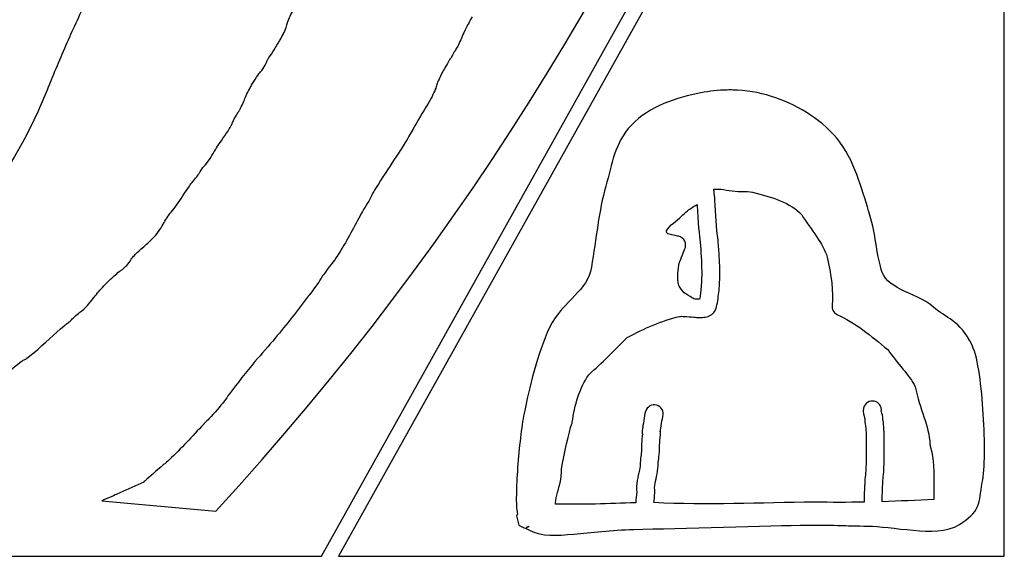
# Model space of a CAD drawing. Units: millimetres. Extents: x -67 to 553, y 0 to 8091.
# Drawn here: x 260 to 522, y 1514 to 1657 of the extents above; entities that cross this region are included whole.
import ezdxf

# ---------------------------------------------------------------- set-up
doc = ezdxf.new("R2010")
doc.units = ezdxf.units.MM
doc.layers.add('Calque_1', color=7, linetype='CONTINUOUS')

msp = doc.modelspace()

# ---------------------------------------------------------------- linework, layer by layer
at = {"layer": 'Calque_1', "color": 1}
for points in [[(180.9253, 2356.3731), (264.4566, 2112.7342), (241.6441, 1867.4939), (151.3648, 1703.6501), (-28.5823, 1581.717), (-28.5823, 1514.2302), (243.6558, 1514.2302), (340.6928, 1514.2302), (522.4176, 1839.8832), (522.4176, 2356.3731)], [(522.4176, 1831.6759), (345.2729, 1514.2302), (522.4176, 1514.2302)]]:
    msp.add_lwpolyline(points, close=True, dxfattribs=at)
at = {"layer": 'Calque_1', "color": 7}
for points in [[(331.6582, 1656.2867), (331.6712, 1656.3207)], [(379.7934, 1655.9256), (379.6405, 1655.7992)], [(379.5515, 1655.6532), (379.5035, 1655.5642)], [(330.499, 1653.1543), (330.522, 1653.2163)], [(376.0886, 1648.578), (376.0616, 1648.529)], [(326.4752, 1646.6088), (326.4922, 1646.6418)], [(375.2745, 1647.0874), (375.1875, 1646.9862)], [(325.1749, 1644.0598), (325.2069, 1644.1218)], [(268.1291, 1639.4432), (268.1191, 1639.4232)], [(371.2, 1639.059), (371.1995, 1639.059)], [(450.1758, 1638.3745), (450.1756, 1638.3759)], [(316.1576, 1628.0154), (316.2486, 1628.1503)], [(313.0463, 1623.4013), (313.1023, 1623.4843)], [(445.1699, 1611.5555), (445.1599, 1611.5805)], [(445.3978, 1612.0003), (445.395, 1611.9977)], [(352.3029, 1607.1249), (352.2929, 1607.1139)], [(440.6717, 1607.883), (440.6717, 1607.883), (440.6728, 1607.8801)], [(299.4842, 1604.2214), (299.5282, 1604.2954)], [(351.0543, 1604.9723), (351.0243, 1604.9173)], [(297.3006, 1600.5915), (297.3326, 1600.6255), (297.3876, 1600.7185)], [(446.2751, 1598.1719), (446.2751, 1598.2399), (446.2541, 1598.4109), (446.2541, 1598.4209)], [(289.8573, 1593.0043), (289.8569, 1593.0143)], [(345.1966, 1594.5773), (345.1656, 1594.5243), (345.0706, 1594.3935)], [(446.5864, 1593.8802), (446.5764, 1593.983)], [(289.2065, 1591.9927), (289.2175, 1592.0097)], [(436.0274, 1592.5733), (436.0564, 1592.6974)], [(441.7759, 1586.36), (441.7759, 1586.34)], [(438.8306, 1583.3849), (438.7926, 1583.4049)], [(441.3353, 1582.6647), (441.1581, 1582.6647)], [(446.5042, 1585.0339), (446.5142, 1585.1189)], [(445.5251, 1579.7716), (445.6041, 1579.9179)], [(445.84, 1580.5809), (445.84, 1580.5949), (445.85, 1580.6269)], [(274.1963, 1577.2187), (274.3737, 1577.4195)], [(441.3328, 1577.8185), (441.5695, 1577.8185)], [(443.6293, 1578.12), (443.7559, 1578.175)], [(444.4541, 1578.5502), (444.5531, 1578.6032)], [(272.8992, 1576.1526), (272.9242, 1576.1656)], [(309.4381, 1549.4836), (309.3811, 1549.4236)], [(430.9048, 1546.4721), (430.9148, 1546.5816)], [(300.2572, 1539.9971), (300.2152, 1539.9541)], [(293.439, 1534.0105), (286.2686, 1530.7804)], [(282.2876, 1528.9883), (312.593, 1526.2869)], [(471.965, 1528.6825), (471.8575, 1528.6825)], [(392.5998, 1525.0227), (393.2494, 1522.5505)], [(392.9206, 1525.4841), (392.9336, 1525.4041)], [(394.3366, 1521.9666), (394.3666, 1521.9566)], [(395.22, 1521.9234), (395.164, 1521.9134)], [(395.9628, 1522.1913), (395.9078, 1522.1273)], [(395.9635, 1522.1867), (395.9628, 1522.1913)]]:
    msp.add_lwpolyline(points, dxfattribs=at)
for points in [[(440.6728, 1607.8801), (440.6728, 1607.8801)], [(441.8902, 1590.1055)], [(441.6023, 1584.4915)]]:
    msp.add_lwpolyline(points, close=True, dxfattribs=at)
for points in [[(312.593, 1526.2869), (446.2243, 1671.4491), (517.1335, 1860.5796), (509.6395, 2057.7445)], [(278.9389, 1663.5228), (276.9068, 1659.632), (275.0602, 1655.6722), (273.3086, 1651.6897)], [(331.6712, 1656.3207), (332.2023, 1657.7882), (332.4925, 1658.3218), (333.3754, 1659.9439)], [(330.522, 1653.2163), (331.2555, 1654.5227), (331.4366, 1655.6553), (331.6582, 1656.2867)], [(380.8059, 1657.8815), (380.19, 1656.6615), (379.9906, 1656.294), (379.7934, 1655.9256)], [(378.5987, 1653.623), (377.9713, 1652.2741), (377.5302, 1651.0439), (377.0155, 1650.0564)], [(379.4595, 1655.4752), (379.3785, 1655.3044), (379.1753, 1654.8627), (378.5987, 1653.623)], [(379.5035, 1655.5642), (379.4705, 1655.4992), (379.4705, 1655.4962), (379.4595, 1655.4752)], [(379.6405, 1655.7992), (379.5835, 1655.7132), (379.5665, 1655.6806), (379.5515, 1655.6532)], [(273.3086, 1651.6897), (271.5165, 1647.6153), (269.8206, 1643.5169), (268.1291, 1639.4432)], [(327.7882, 1648.5129), (328.7959, 1650.0868), (329.6501, 1651.674), (330.499, 1653.1543)], [(326.4922, 1646.6418), (326.7655, 1647.0943), (327.2553, 1647.6802), (327.7882, 1648.5129)], [(376.0616, 1648.529), (375.5526, 1647.601), (375.5018, 1647.5043), (375.2745, 1647.0874)], [(377.0155, 1650.0564), (376.866, 1649.7694), (376.5098, 1649.3051), (376.0886, 1648.578)], [(325.2069, 1644.1218), (326.0174, 1645.2994), (326.2623, 1646.2368), (326.4752, 1646.6088)], [(375.1875, 1646.9862), (374.8122, 1646.466), (374.5673, 1646.0159), (373.6345, 1644.4252)], [(321.9796, 1639.4194), (322.2454, 1639.8897), (323.9515, 1642.5604), (324.169, 1642.8596)], [(324.169, 1642.8596), (324.253, 1642.9749), (324.6567, 1643.3219), (325.1749, 1644.0598)], [(373.6345, 1644.4252), (373.0386, 1643.4093), (372.4979, 1642.3636), (372.0111, 1641.2993)], [(372.0111, 1641.2993), (371.6841, 1640.5844), (371.5062, 1640.1747), (371.3767, 1639.8254)], [(268.1191, 1639.4232), (266.3076, 1634.9458), (264.3999, 1630.5437), (262.1974, 1626.3311)], [(320.3077, 1636.0874), (320.7623, 1637.1624), (321.3812, 1638.3602), (321.9796, 1639.4194)], [(370.8405, 1638.1832), (370.5468, 1637.5106), (370.2247, 1636.8448), (369.8791, 1636.1889)], [(371.1995, 1639.059), (371.1999, 1639.047), (371.0909, 1638.7565), (370.8405, 1638.1832)], [(371.3767, 1639.8254), (371.249, 1639.4814), (371.1407, 1638.8584), (371.141, 1638.611)], [(371.141, 1638.611), (371.151, 1638.4499), (371.203, 1639.0708), (371.2, 1639.059)], [(441.635, 1637.6018), (435.4368, 1636.395), (427.8849, 1634.0628), (423.1756, 1629.0261)], [(448.7022, 1638.3759), (446.3447, 1638.3269), (443.9871, 1638.0597), (441.635, 1637.6018)], [(450.1756, 1638.3759), (449.6844, 1638.3859), (449.1934, 1638.3859), (448.7022, 1638.3759)], [(460.463, 1636.6728), (457.0484, 1637.7734), (453.6135, 1638.312), (450.1758, 1638.3745)], [(319.6197, 1634.3818), (320.0052, 1635.1546), (320.1671, 1635.755), (320.3077, 1636.0874)], [(369.8791, 1636.1889), (368.7677, 1634.0793), (367.3761, 1631.9779), (366.0484, 1629.6977)], [(477.8134, 1625.551), (473.185, 1631.068), (466.6373, 1634.6829), (460.463, 1636.6728)], [(317.817, 1631.2253), (318.2251, 1631.9795), (318.407, 1632.2905), (318.5197, 1632.48)], [(318.5197, 1632.48), (318.6826, 1632.6436), (318.7541, 1632.7623), (318.8015, 1632.8326)], [(318.8015, 1632.8326), (318.8775, 1632.9446), (318.912, 1633.0081), (318.9494, 1633.0746)], [(318.9494, 1633.0746), (319.0995, 1633.3412), (319.2557, 1633.6522), (319.6197, 1634.3818)], [(316.9688, 1629.4883), (316.9878, 1629.5393), (317.0188, 1629.6468), (317.0498, 1629.7753)], [(317.0498, 1629.7753), (317.2243, 1630.1122), (317.3507, 1630.3637), (317.817, 1631.2253)], [(366.0484, 1629.6977), (364.651, 1627.2975), (363.3379, 1624.9049), (361.946, 1622.6436)], [(313.1023, 1623.4843), (313.9939, 1624.8438), (315.136, 1626.2626), (316.1576, 1628.0154)], [(316.2486, 1628.1503), (316.4548, 1628.5107), (316.5916, 1628.7508), (316.6832, 1628.913)], [(316.6832, 1628.913), (316.7292, 1628.994), (316.7632, 1629.0547), (316.7935, 1629.1113)], [(316.7935, 1629.1113), (316.8245, 1629.1673), (316.7725, 1628.9601), (316.9688, 1629.4883)], [(423.1756, 1629.0261), (418.5809, 1624.1119), (418.083, 1618.6551), (416.3838, 1612.7687)], [(262.1974, 1626.3311), (256.7858, 1616.0884), (250.1762, 1606.4689), (242.9522, 1597.3256)], [(486.3147, 1606.1935), (484.5267, 1611.7993), (482.5903, 1619.8572), (477.8134, 1625.551)], [(310.5519, 1619.3918), (311.5074, 1620.7885), (312.295, 1622.2439), (313.0463, 1623.4013)], [(361.946, 1622.6436), (361.6255, 1622.1227), (361.1678, 1621.521), (360.6796, 1620.768)], [(309.1865, 1617.7104), (309.4067, 1618.0165), (309.9496, 1618.5116), (310.5519, 1619.3918)], [(360.6796, 1620.768), (359.098, 1618.3282), (357.4432, 1615.8615), (355.8573, 1613.3378)], [(308.0256, 1615.9655), (308.178, 1616.1762), (308.3748, 1616.5312), (308.4163, 1616.6182)], [(308.4163, 1616.6182), (308.4063, 1616.6022), (308.4023, 1616.5832), (308.4383, 1616.6412)], [(308.4383, 1616.6412), (308.5313, 1616.7837), (308.7547, 1617.1105), (309.1865, 1617.7104)], [(305.5612, 1612.7618), (306.2456, 1613.7849), (306.3039, 1613.7274), (307.2368, 1614.9299)], [(307.2368, 1614.9299), (307.6524, 1615.4655), (307.8689, 1615.7489), (308.0256, 1615.9655)], [(302.1003, 1607.7121), (303.3061, 1609.393), (304.4404, 1611.0868), (305.5612, 1612.7618)], [(355.8573, 1613.3378), (354.6017, 1611.3397), (354.3509, 1610.9343), (354.1409, 1610.4685)], [(416.3838, 1612.7687), (414.5207, 1606.3144), (413.8632, 1598.8139), (412.5417, 1591.2005)], [(445.1229, 1611.9593), (445.2169, 1611.9733), (445.2614, 1611.9903), (445.3978, 1612.0003)], [(445.1599, 1611.5805), (445.1449, 1611.7055), (445.1389, 1611.835), (445.1229, 1611.9593)], [(445.4097, 1609.0689), (445.3427, 1609.904), (445.2685, 1610.7365), (445.1699, 1611.5555)], [(445.395, 1611.9977), (445.6714, 1612.0167), (446.027, 1612.0217), (446.4306, 1611.9977)], [(446.4306, 1611.9977), (448.0449, 1611.8845), (450.2218, 1611.3322), (452.395, 1611.3657)], [(452.395, 1611.3657), (453.6268, 1611.3847), (454.667, 1611.3657), (455.4259, 1611.1651)], [(353.28, 1608.8198), (352.7157, 1607.8244), (352.4418, 1607.3557), (352.3029, 1607.1249)], [(354.1409, 1610.4685), (353.9307, 1610.0024), (354.1069, 1610.2786), (353.28, 1608.8198)], [(446.2541, 1598.4209), (445.7674, 1601.5379), (445.7109, 1605.331), (445.4097, 1609.0689)], [(455.4259, 1611.1651), (460.5857, 1609.7824), (465.5479, 1608.5423), (468.4954, 1605.1025)], [(299.5282, 1604.2954), (300.1905, 1605.3057), (301.155, 1606.3945), (302.1003, 1607.7121)], [(351.9516, 1606.6027), (351.8112, 1606.3562), (351.5705, 1605.9188), (351.0543, 1604.9723)], [(352.2929, 1607.1139), (351.8566, 1606.5935), (352.0218, 1606.726), (351.9516, 1606.6027)], [(434.3672, 1602.9303), (435.9539, 1604.1073), (437.0415, 1605.3791), (438.0755, 1606.2376)], [(438.0755, 1606.2376), (438.9472, 1606.8619), (439.8098, 1607.4198), (440.6717, 1607.883)], [(440.6728, 1607.8801), (440.7994, 1605.98), (440.8939, 1603.9766), (441.0459, 1601.975)], [(489.6292, 1590.6157), (488.0019, 1597.1466), (488.2311, 1600.1852), (486.3147, 1606.1935)], [(297.3876, 1600.7185), (298.3814, 1602.0793), (298.9198, 1603.339), (299.4842, 1604.2214)], [(351.0243, 1604.9173), (349.1015, 1601.3911), (347.2448, 1597.8728), (345.1966, 1594.5773)], [(468.4954, 1605.1025), (471.1366, 1601.1006), (474.1038, 1597.5932), (475.3239, 1593.8711)], [(432.5114, 1600.5873), (432.4754, 1600.7535), (432.5554, 1600.9617), (432.5244, 1600.9077)], [(432.5244, 1600.9077), (432.9177, 1601.5968), (433.5722, 1602.2954), (434.3672, 1602.9303)], [(441.0459, 1601.975), (441.0659, 1601.7051), (441.0889, 1601.441), (441.1109, 1601.1715)], [(441.1109, 1601.1715), (441.2069, 1600.0504), (441.3199, 1598.9333), (441.4855, 1597.842)], [(294.5254, 1597.6186), (295.4733, 1598.4759), (296.4348, 1599.4357), (297.3006, 1600.5915)], [(432.9047, 1600.0607), (432.6421, 1600.2843), (432.539, 1600.4599), (432.5114, 1600.5873)], [(435.72, 1599.4473), (435.72, 1599.4473), (434.4137, 1599.7276), (432.9047, 1600.0607)], [(437.405973, 1598.107475), (437.087112, 1598.795281), (436.462047, 1599.292013), (435.72, 1599.4473)], [(291.7702, 1595.1878), (292.5925, 1595.9593), (293.5507, 1596.737), (294.5254, 1597.6186)], [(436.7685, 1594.5288), (437.142, 1595.6123), (437.339, 1595.955), (437.339, 1595.955)], [(437.339, 1595.955), (437.700004, 1596.621652), (437.724833, 1597.41967), (437.405973, 1598.107475)], [(441.4855, 1597.842), (441.704, 1595.2228), (441.877, 1592.64), (441.8902, 1590.1055)], [(446.5764, 1593.983), (446.4974, 1595.391), (446.3902, 1596.7881), (446.2751, 1598.1719)], [(289.2175, 1592.0097), (289.8271, 1592.7086), (289.9387, 1593.1144), (289.8573, 1593.0043)], [(289.8569, 1593.0143), (290.486, 1593.936), (290.8355, 1594.3108), (291.7702, 1595.1878)], [(345.0706, 1594.3935), (344.0409, 1592.7756), (342.5957, 1591.1534), (341.2294, 1589.173)], [(436.0564, 1592.6974), (436.1034, 1592.9272), (436.4154, 1593.5047), (436.7685, 1594.5288)], [(446.7104, 1589.5538), (446.7104, 1591.0051), (446.6654, 1592.4482), (446.5864, 1593.8802)], [(475.3239, 1593.8711), (476.242, 1589.506), (477.065, 1584.271), (476.6008, 1581.1034)], [(287.1897, 1590.2522), (287.1577, 1590.2282), (287.537, 1590.379), (288.1399, 1590.9341)], [(288.1399, 1590.9341), (288.2588, 1591.0432), (288.3038, 1591.1262), (288.3847, 1591.2243)], [(288.3847, 1591.2243), (288.5049, 1591.2853), (288.7862, 1591.5149), (289.2065, 1591.9927)], [(412.5417, 1591.2005), (411.9816, 1587.9741), (410.3521, 1585.9583), (408.16, 1583.6655)], [(435.7762, 1586.3629), (435.3423, 1588.3182), (435.4788, 1590.4761), (436.0274, 1592.5733)], [(494.8723, 1585.2997), (492.1252, 1586.7322), (490.2338, 1588.1894), (489.6292, 1590.6157)], [(281.7334, 1585.0582), (282.6338, 1586.086), (283.6166, 1587.0804), (284.6428, 1588.0669)], [(284.6428, 1588.0669), (285.2199, 1588.6215), (286.4777, 1589.7179), (287.1897, 1590.2522)], [(341.0307, 1588.9057), (340.4812, 1588.0866), (340.069, 1587.3418), (339.6722, 1586.7498)], [(341.2294, 1589.173), (341.1634, 1589.078), (341.0964, 1589.0036), (341.0307, 1588.9057)], [(441.8902, 1590.1055), (441.9002, 1588.8446), (441.8632, 1587.5957), (441.7759, 1586.36)], [(446.6574, 1587.2573), (446.6914, 1588.0249), (446.7084, 1588.7904), (446.7104, 1589.5538)], [(339.6722, 1586.7498), (339.3416, 1586.2568), (337.7058, 1584.1295), (337.2103, 1583.4678)], [(436.9162, 1584.7878), (436.2242, 1585.6842), (435.8304, 1586.1871), (435.7762, 1586.3629)], [(441.7759, 1586.34), (441.7319, 1585.7206), (441.675, 1585.1041), (441.6023, 1584.4915)], [(446.5142, 1585.1189), (446.5792, 1585.833), (446.6257, 1586.5461), (446.6574, 1587.2573)], [(503.5617, 1580.5698), (500.9678, 1582.807), (497.6194, 1583.8673), (494.8723, 1585.2997)], [(279.2312, 1582.0041), (280.1429, 1583.0926), (280.9346, 1584.1461), (281.7334, 1585.0582)], [(337.2103, 1583.4678), (334.3628, 1579.6654), (331.4257, 1575.948), (328.3817, 1572.3033)], [(408.16, 1583.6655), (405.968, 1581.3728), (403.1929, 1578.9319), (401.4038, 1575.1327)], [(438.7926, 1583.4049), (437.909, 1583.8628), (437.3452, 1584.2645), (436.9162, 1584.7878)], [(439.7975, 1582.7607), (439.4883, 1582.9708), (439.2096, 1583.1799), (438.8306, 1583.3849)], [(441.1581, 1582.6647), (440.7902, 1582.6787), (440.3416, 1582.7087), (439.7975, 1582.7607)], [(441.5503, 1584.1375), (441.4873, 1583.6448), (441.4201, 1583.1527), (441.3353, 1582.6647)], [(441.6023, 1584.4915), (441.5883, 1584.3728), (441.5663, 1584.256), (441.5503, 1584.1375)], [(445.85, 1580.6269), (446.1583, 1582.0994), (446.3687, 1583.5694), (446.5042, 1585.0339)], [(276.0482, 1578.9028), (276.5453, 1579.3389), (277.268, 1579.8407), (278.0472, 1580.5966)], [(278.0472, 1580.5966), (278.6838, 1581.2141), (279.0135, 1581.7441), (279.2312, 1582.0041)], [(445.6041, 1579.9179), (445.6351, 1579.9829), (445.6631, 1580.0476), (445.6891, 1580.1142)], [(445.6891, 1580.1142), (445.7521, 1580.2672), (445.8057, 1580.4225), (445.84, 1580.5809)], [(476.6008, 1581.1034), (476.444914, 1580.03778), (477.017888, 1578.998782), (478.0023, 1578.562)], [(508.7113, 1576.9493), (506.9245, 1578.2687), (505.3616, 1579.0174), (503.5617, 1580.5698)], [(274.3737, 1577.4195), (274.7954, 1577.7954), (274.982, 1577.9675), (276.0482, 1578.9028)], [(422.0937, 1572.4756), (426.631, 1574.9086), (431.2348, 1576.953), (436.0143, 1578.0908)], [(436.0143, 1578.0908), (436.4393, 1578.192), (438.1121, 1578.0688), (439.7644, 1577.9244)], [(439.7644, 1577.9244), (440.2758, 1577.8724), (440.7915, 1577.8254), (441.3328, 1577.8185)], [(441.5695, 1577.8185), (441.7533, 1577.8185), (441.9356, 1577.8185), (442.1235, 1577.8285)], [(442.1235, 1577.8285), (442.5869, 1577.8575), (443.0825, 1577.9155), (443.6293, 1578.12)], [(443.7559, 1578.175), (443.8695, 1578.222), (443.9817, 1578.264), (444.1001, 1578.3249)], [(444.1001, 1578.3249), (444.2177, 1578.3859), (444.3361, 1578.4644), (444.4541, 1578.5502)], [(444.5531, 1578.6032), (444.9336, 1578.8791), (445.2762, 1579.3034), (445.5251, 1579.7716)], [(478.0023, 1578.562), (482.5431, 1576.546), (487.0444, 1572.8622), (491.3932, 1569.2861)], [(264.2395, 1568.5375), (267.1058, 1570.883), (269.6141, 1573.4041), (272.2187, 1575.5856)], [(272.2187, 1575.5856), (272.5411, 1575.8557), (272.6719, 1575.9634), (272.8992, 1576.1526)], [(272.9242, 1576.1656), (273.1308, 1576.2947), (273.1219, 1576.3024), (273.1603, 1576.3324)], [(273.1603, 1576.3324), (273.3141, 1576.452), (273.4231, 1576.5461), (273.5749, 1576.6752)], [(273.5749, 1576.6752), (273.7267, 1576.8039), (273.8853, 1576.9403), (274.0119, 1577.0519)], [(274.0119, 1577.0519), (274.0749, 1577.1079), (274.1208, 1577.1469), (274.1963, 1577.2187)], [(401.4038, 1575.1327), (398.1363, 1568.194), (395.9448, 1558.9056), (394.6301, 1552.2571)], [(513.8345, 1570.4381), (512.2902, 1573.711), (510.4979, 1575.63), (508.7113, 1576.9493)], [(328.3817, 1572.3033), (326.662, 1570.2442), (324.8211, 1568.2091), (323.0197, 1566.0536)], [(411.8173, 1562.5341), (415.3464, 1565.7438), (418.7459, 1569.1595), (422.0937, 1572.4756)], [(515.7899, 1562.6174), (515.3126, 1565.8144), (514.7726, 1568.4498), (513.8345, 1570.4381)], [(261.7569, 1566.6054), (262.1876, 1566.8348), (262.1762, 1566.8734), (262.3391, 1566.9996)], [(262.3391, 1566.9996), (262.6649, 1567.2521), (263.1938, 1567.6817), (264.2395, 1568.5375)], [(491.3932, 1569.2861), (494.0315, 1565.4375), (497.1641, 1562.5989), (498.6925, 1559.3197)], [(255.6039, 1561.4967), (257.2264, 1563.0816), (258.7668, 1564.5957), (260.434, 1565.811)], [(260.434, 1565.811), (261.0885, 1566.2881), (261.255, 1566.387), (261.3572, 1566.4561)], [(261.3572, 1566.4561), (261.5055, 1566.5101), (261.6883, 1566.5684), (261.7569, 1566.6054)], [(323.0197, 1566.0536), (320.6712, 1563.2433), (318.422, 1560.3709), (316.2274, 1557.4712)], [(407.4388, 1549.9235), (408.1035, 1554.5262), (409.3315, 1558.9573), (411.8173, 1562.5341)], [(516.8286, 1552.0444), (516.6104, 1555.733), (516.2672, 1559.4205), (515.7899, 1562.6174)], [(498.6925, 1559.3197), (499.9289, 1553.5975), (502.395, 1548.8672), (502.6437, 1544.0974)], [(316.2274, 1557.4712), (315.6673, 1556.7311), (315.2748, 1556.0872), (314.9212, 1555.6349)], [(314.9212, 1555.6349), (313.6677, 1554.0322), (312.246, 1552.3979), (310.8364, 1550.887)], [(428.087923, 1554.250748), (427.530771, 1553.942944), (427.118713, 1553.426417), (426.9424, 1552.8148)], [(429.9133, 1554.4561), (429.301684, 1554.632419), (428.645076, 1554.558551), (428.087923, 1554.250748)], [(431.349401, 1553.310361), (431.041605, 1553.867627), (430.525012, 1554.279771), (429.9133, 1554.4561)], [(484.9887, 1553.7061), (484.7269, 1552.5652), (485.0697, 1551.5404), (485.2259, 1551.1068)], [(487.8644, 1555.5086), (486.572565, 1555.804873), (485.285124, 1554.997901), (484.9887, 1553.7061)], [(489.6876, 1552.853), (489.852397, 1554.075147), (489.064148, 1555.223279), (487.8644, 1555.5086)], [(394.6301, 1552.2571), (393.9399, 1548.7666), (393.2973, 1543.1556), (392.9108, 1537.8875)], [(426.9424, 1552.8148), (426.719, 1552.0401), (426.6152, 1551.2562), (426.4732, 1550.3556)], [(431.215, 1549.6073), (431.3518, 1550.4744), (431.5456, 1551.4541), (431.5545, 1551.4847)], [(431.5545, 1551.4847), (431.730975, 1552.09637), (431.657197, 1552.753095), (431.349401, 1553.310361)], [(485.2259, 1551.1068), (485.3039, 1550.8911), (485.3274, 1550.807), (485.3344, 1550.7936)], [(489.7416, 1552.7357), (489.6926, 1552.8716), (489.6906, 1552.8646), (489.6876, 1552.853)], [(490.1116, 1550.4025), (490.2313, 1551.5219), (489.8646, 1552.3946), (489.7416, 1552.7357)], [(516.565, 1533.86), (517.278, 1537.5644), (517.2649, 1544.6673), (516.8286, 1552.0444)], [(309.3811, 1549.4236), (306.3407, 1546.1647), (303.4076, 1542.9324), (300.2572, 1539.9971)], [(310.8364, 1550.887), (310.4929, 1550.5188), (309.9959, 1550.0811), (309.4381, 1549.4836)], [(404.5898, 1537.4824), (405.3127, 1541.462), (406.5949, 1547.4156), (407.324, 1549.4605)], [(407.324, 1549.4605), (407.377546, 1549.610638), (407.416002, 1549.765738), (407.4388, 1549.9235)], [(426.4732, 1550.3556), (426.3311, 1549.4549), (426.1891, 1548.5171), (426.1383, 1548.2528)], [(430.8528, 1547.348), (430.96, 1547.9067), (431.0783, 1548.7405), (431.215, 1549.6073)], [(485.3344, 1550.7936), (485.2307, 1549.5888), (485.5147, 1548.9515), (485.5168, 1548.925)], [(485.5168, 1548.925), (485.5758, 1548.1588), (485.6118, 1547.3796), (485.6341, 1546.5882)], [(490.3028, 1549.2924), (490.2248, 1550.302), (490.1392, 1550.6607), (490.1116, 1550.4025)], [(490.432, 1546.7252), (490.408, 1547.5703), (490.369, 1548.4263), (490.3028, 1549.2924)], [(426.1173, 1546.81), (426.0483, 1546.0736), (425.9317, 1544.9716), (425.8925, 1544.0691)], [(426.1383, 1548.2528), (425.9264, 1547.1489), (426.1063, 1546.6506), (426.1173, 1546.81)], [(430.6877, 1543.8603), (430.7167, 1544.5182), (430.8322, 1545.6884), (430.9048, 1546.4721)], [(430.9148, 1546.5816), (430.9568, 1547.4905), (430.9278, 1547.7359), (430.8528, 1547.348)], [(485.6341, 1546.5882), (485.7011, 1544.2326), (485.6771, 1540.0166), (485.5941, 1537.9955)], [(490.39, 1537.7975), (490.483, 1540.0426), (490.5045, 1544.1837), (490.432, 1546.7252)], [(425.8925, 1544.0691), (425.8235, 1542.4822), (425.9405, 1543.2106), (425.7985, 1541.7003)], [(430.5766, 1541.2496), (430.7295, 1542.8733), (430.6266, 1542.4554), (430.6877, 1543.8603)], [(502.6437, 1544.0974), (502.652757, 1543.927234), (502.67991, 1543.758516), (502.7247, 1543.5941)], [(502.7247, 1543.5941), (503.9031, 1539.2491), (503.6577, 1534.4272), (503.6993, 1529.3722)], [(425.7985, 1541.7003), (425.7475, 1541.1572), (425.6398, 1540.5043), (425.5717, 1539.7314)], [(430.3529, 1539.3092), (430.3999, 1539.843), (430.5047, 1540.4867), (430.5766, 1541.2496)], [(298.5937, 1538.5718), (298.2967, 1538.3313), (297.8582, 1537.9585), (297.0801, 1537.2752)], [(299.321, 1539.0786), (299.223, 1539.0246), (298.8869, 1538.8094), (298.5937, 1538.5718)], [(299.1487, 1538.9747), (299.0307, 1538.8706), (299.351, 1539.0883), (299.321, 1539.0786)], [(300.2152, 1539.9541), (299.5952, 1539.3772), (299.2751, 1539.0853), (299.1487, 1538.9747)], [(425.4977, 1538.2715), (425.327, 1536.8254), (424.7152, 1535.0472), (424.5835, 1532.8202)], [(425.5717, 1539.7314), (425.5077, 1539.0094), (425.5267, 1538.5197), (425.4977, 1538.2715)], [(430.2639, 1537.7082), (430.3549, 1538.4749), (430.3269, 1539.0132), (430.3529, 1539.3092)], [(485.5941, 1537.9955), (485.5381, 1536.6501), (485.3503, 1535.1816), (485.2675, 1533.5756)], [(297.0801, 1537.2752), (295.8502, 1536.1952), (293.439, 1534.0105), (293.439, 1534.0105)], [(392.9108, 1537.8875), (392.7176, 1535.2534), (392.5918, 1532.7202), (392.5692, 1530.5944)], [(403.3517, 1530.4725), (403.8255, 1532.5256), (404.7722, 1534.8858), (404.5898, 1537.4824)], [(429.3745, 1532.537), (429.4555, 1533.9103), (430.0141, 1535.5922), (430.2639, 1537.7082)], [(490.0608, 1533.3286), (490.1308, 1534.6896), (490.323, 1536.1744), (490.39, 1537.7975)], [(424.5835, 1532.8202), (424.5355, 1532.0043), (424.6105, 1531.4915), (424.6015, 1531.2854)], [(485.2675, 1533.5756), (485.1925, 1532.126), (485.133, 1530.3935), (485.1078, 1528.6565)], [(489.9259, 1528.7759), (489.9489, 1530.3826), (489.9919, 1531.9882), (490.0608, 1533.3286)], [(515.2664, 1527.4779), (516.0316, 1529.343), (516.0038, 1530.9443), (516.565, 1533.86)], [(286.2686, 1530.7804), (286.2686, 1530.7804), (283.6051, 1529.5703), (282.2876, 1528.9883)], [(392.5692, 1530.5944), (392.5472, 1528.4685), (392.5472, 1526.9074), (392.9206, 1525.4841)], [(403.0116, 1528.1398), (403.0116, 1528.6489), (403.1234, 1529.4834), (403.3517, 1530.4725)], [(424.6015, 1531.2854), (424.5695, 1530.5015), (424.4222, 1529.5553), (424.3266, 1528.4737)], [(429.1562, 1528.5238), (429.2452, 1529.2801), (429.3569, 1530.126), (429.3965, 1531.0859)], [(429.3965, 1531.0859), (429.4295, 1531.8742), (429.3645, 1532.3587), (429.3745, 1532.537)], [(424.3266, 1528.4737), (417.1584, 1528.2504), (410.0444, 1527.945), (403.0116, 1528.1398)], [(471.8575, 1528.6825), (457.5247, 1528.4855), (443.2795, 1527.8332), (429.1562, 1528.5238)], [(485.1078, 1528.6565), (480.7197, 1528.5695), (476.3375, 1528.5467), (471.965, 1528.6825)], [(503.6993, 1529.3722), (499.0989, 1529.1342), (494.5091, 1528.9252), (489.9259, 1528.7759)], [(392.9336, 1525.4041), (392.8044, 1525.2563), (392.5998, 1525.0228), (392.5998, 1525.0227)], [(510.4734, 1522.7253), (512.9617, 1524.3082), (514.5012, 1525.6129), (515.2664, 1527.4779)], [(393.2494, 1522.5505), (393.2494, 1522.5505), (393.7383, 1522.1926), (393.8555, 1522.1366)], [(423.7965, 1521.3832), (435.9685, 1521.6553), (459.8571, 1522.4473), (470.1611, 1522.502)], [(470.1611, 1522.502), (480.532, 1522.557), (479.592, 1522.3206), (486.1576, 1522.2855)], [(486.1576, 1522.2855), (489.0576, 1522.2695), (493.6545, 1521.5446), (498.1321, 1521.175)], [(498.1321, 1521.175), (502.6096, 1520.8053), (507.0409, 1520.5416), (510.4734, 1522.7253)], [(393.8555, 1522.1366), (393.9728, 1522.0806), (394.0406, 1522.0566), (394.0932, 1522.0386)], [(394.0932, 1522.0386), (394.3039, 1521.9646), (394.3113, 1521.9726), (394.3366, 1521.9666)], [(394.3666, 1521.9566), (394.3436, 1521.9666), (394.3276, 1521.9696), (394.4236, 1521.9356)], [(394.4236, 1521.9356), (394.6158, 1521.8676), (395.1671, 1521.6485), (396.2236, 1521.1047)], [(395.164, 1521.9134), (395.3452, 1521.9324), (395.6428, 1522.0368), (395.9635, 1522.1867)], [(395.4174, 1521.9594), (395.3214, 1521.9374), (395.2641, 1521.9294), (395.22, 1521.9234)], [(395.9078, 1522.1273), (395.9079, 1522.1274), (395.5134, 1521.981), (395.4174, 1521.9594)], [(396.2236, 1521.1047), (399.4234, 1519.4575), (403.2602, 1519.7525), (407.8709, 1520.1507)], [(407.8709, 1520.1507), (412.4816, 1520.549), (417.8834, 1521.251), (423.7965, 1521.3832)]]:
    msp.add_open_spline(points, degree=3, dxfattribs=at)

doc.saveas('drawing.dxf')
